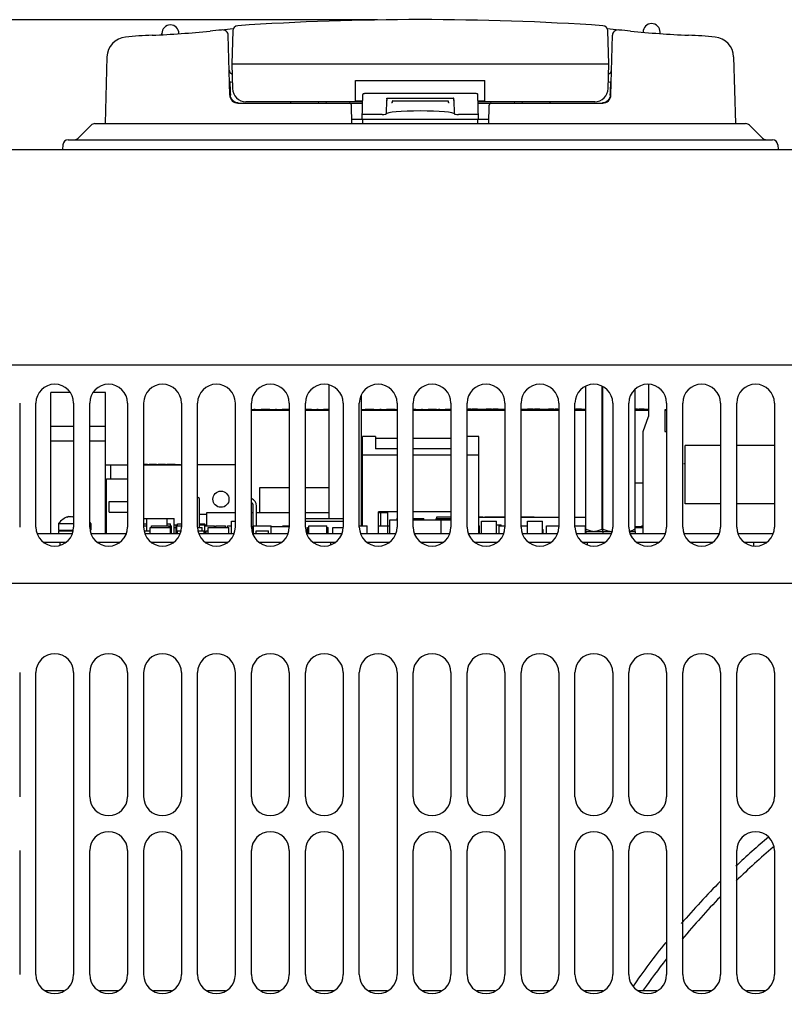
# Model space of a CAD drawing. Units: inches. Extents: x 0 to 34, y 0 to 22.
# Drawn here: x 3.6 to 4.7, y 4.9 to 6.4 of the extents above; entities that cross this region are included whole.
import ezdxf

# ---------------------------------------------------------------- set-up
doc = ezdxf.new("R2010")
doc.units = ezdxf.units.IN
doc.header["$LTSCALE"] = 1.87
doc.header["$MEASUREMENT"] = 0
doc.layers.get('0').update_dxf_attribs({"linetype": 'CONTINUOUS'})
for name, color, linetype in [('ASSI', 7, 'CONTINUOUS'), ('AXIS', 7, 'CONTINUOUS'), ('F_ASSI', 7, 'CONTINUOUS')]:
    doc.layers.add(name, color=color, linetype=linetype)
doc.styles.get("Standard").update_dxf_attribs({"font": 'txt', "width": 0.8})
doc.dimstyles.new('DIMSTYLE_1', dxfattribs={"dimtxt": 0.15625, "dimasz": 0.1875, "dimexe": 0.125, "dimexo": 0.0625, "dimgap": 0.078125, "dimtad": 0, "dimtih": 1, "dimtoh": 1, "dimzin": 4, "dimdsep": 46, "dimtxsty": 'STANDARD', "dimblk": 'CLOSED', "dimblk1": 'CLOSED', "dimblk2": 'CLOSED', "dimcen": 0.09, "dimadec": 0, "dimazin": 0, "dimtfac": 1, "dimtofl": 0, "dimtmove": 0, "dimatfit": 3, "dimldrblk": 'CLOSED', "dimfxl": 1, "dimtolj": 1, "dimtzin": 4, "dimarcsym": 0})

# ---------------------------------------------------------------- blocks, each defined once
blk = doc.blocks.new('_CLOSED')
at = {"color": 0, "linetype": 'BYBLOCK'}
for p, q in [((0, 0), (-1, 0.1667)), ((-1, 0.1667), (-1, -0.1667)), ((-1, -0.1667), (0, 0)), ((-1, 0), (0, 0))]:
    blk.add_line(p, q, dxfattribs=at)
blk = doc.blocks.new('*D15')
at = {"color": 2, "linetype": 'CONTINUOUS'}
for p, q in [((2.7415, 6.3698), (2.179, 6.3698)), ((2.304, 6.3698), (2.304, 4.3959)), ((4.1524, 6.3698), (2.7415, 6.3698)), ((2.304, 2.1095), (2.304, 3.849)), ((2.7415, 2.1095), (2.179, 2.1095)), ((3.0476, 2.1095), (2.7415, 2.1095))]:
    blk.add_line(p, q, dxfattribs=at)
at = {"color": 2, "linetype": 'CONTINUOUS', "xscale": 0.1875, "yscale": 0.1875, "zscale": 0.1875}
for p, rotation in [((2.304, 6.3698), 90), ((2.304, 2.1095), 270)]:
    blk.add_blockref('_CLOSED', p, dxfattribs=dict(at, rotation=rotation))
at = {"color": 2, "linetype": 'CONTINUOUS', "insert": (2.304, 4.3178), "char_height": 0.15625, "width": 0.875, "attachment_point": 2, "line_spacing_factor": 0.9}
blk.add_mtext('541\\P[21.30]', dxfattribs=at)

msp = doc.modelspace()

# ---------------------------------------------------------------- linework, layer by layer
at = {"color": 7, "linetype": 'CONTINUOUS'}
for p, q in [((3.8374, 6.3496), (3.8374, 6.3478)), ((3.9366, 6.2598), (3.9344, 6.347)), ((3.941, 6.3534), (3.9394, 6.3052)), ((4.4905, 6.3052), (4.4889, 6.3534)), ((4.4933, 6.2598), (4.4955, 6.347)), ((3.7573, 6.3154), (3.7548, 6.2181)), ((4.6726, 6.3154), (4.6751, 6.2181)), ((3.9394, 6.3052), (3.9406, 6.2691)), ((3.9394, 6.3052), (4.4905, 6.3052)), ((4.4893, 6.2691), (4.4905, 6.3052)), ((3.9359, 6.2963), (3.9359, 6.295)), ((4.494, 6.2951), (4.494, 6.2963)), ((4.1205, 6.2508), (4.1205, 6.2808)), ((4.1205, 6.2808), (4.3094, 6.2808)), ((4.3094, 6.2508), (4.3094, 6.2808)), ((4.1299, 6.2241), (4.1309, 6.2605)), ((4.131, 6.2611), (4.1309, 6.2605)), ((4.1315, 6.2615), (4.131, 6.2611)), ((4.132, 6.2617), (4.1315, 6.2615)), ((4.1327, 6.2618), (4.132, 6.2617)), ((4.1335, 6.2619), (4.1327, 6.2618)), ((4.1339, 6.2619), (4.1335, 6.2619)), ((4.296, 6.2619), (4.1339, 6.2619)), ((4.1659, 6.2543), (4.1659, 6.2537)), ((4.1659, 6.2537), (4.1659, 6.2531)), ((4.1664, 6.2552), (4.1669, 6.2553)), ((4.1669, 6.2553), (4.263, 6.2553)), ((4.2633, 6.2552), (4.263, 6.2553)), ((4.264, 6.2541), (4.264, 6.2543)), ((4.264, 6.2535), (4.264, 6.2541)), ((4.264, 6.253), (4.264, 6.2535)), ((4.2964, 6.2619), (4.296, 6.2619)), ((4.2973, 6.2618), (4.2964, 6.2619)), ((4.2979, 6.2617), (4.2973, 6.2618)), ((4.2984, 6.2615), (4.2979, 6.2617)), ((4.2989, 6.261), (4.2984, 6.2615)), ((4.299, 6.2605), (4.2989, 6.261)), ((4.2999, 6.2241), (4.299, 6.2605)), ((3.9487, 6.2483), (3.9456, 6.249)), ((3.9486, 6.2481), (4.1306, 6.2481)), ((4.1306, 6.2501), (3.9603, 6.2501)), ((4.0773, 6.2501), (4.0771, 6.2481)), ((4.1151, 6.2181), (4.1144, 6.2452)), ((4.1306, 6.2508), (4.1205, 6.2508)), ((4.1657, 6.2526), (4.1652, 6.2323)), ((4.1658, 6.252), (4.1657, 6.2517)), ((4.1657, 6.2517), (4.1657, 6.2516)), ((4.1657, 6.2516), (4.1657, 6.2516)), ((4.1659, 6.2531), (4.1658, 6.2526)), ((4.1658, 6.2526), (4.1658, 6.2522)), ((4.1658, 6.2522), (4.1658, 6.252)), ((4.1732, 6.2484), (4.173, 6.2483)), ((4.173, 6.2483), (4.173, 6.2483)), ((4.1736, 6.2491), (4.1732, 6.2484)), ((4.1739, 6.25), (4.1736, 6.2491)), ((4.1741, 6.2508), (4.1739, 6.2503)), ((4.1739, 6.2503), (4.1739, 6.25)), ((4.1749, 6.2513), (4.255, 6.2513)), ((4.2558, 6.2508), (4.256, 6.2503)), ((4.256, 6.2501), (4.256, 6.2503)), ((4.2562, 6.2491), (4.256, 6.2501)), ((4.2567, 6.2484), (4.2562, 6.2491)), ((4.2569, 6.2483), (4.2567, 6.2484)), ((4.2569, 6.2483), (4.2569, 6.2483)), ((4.2641, 6.2526), (4.264, 6.253)), ((4.2641, 6.2522), (4.2641, 6.2526)), ((4.2641, 6.2519), (4.2641, 6.2522)), ((4.2642, 6.2517), (4.2641, 6.2519)), ((4.2647, 6.2323), (4.2642, 6.2526)), ((4.2642, 6.2516), (4.2642, 6.2517)), ((4.2642, 6.2516), (4.2642, 6.2516)), ((4.2642, 6.2516), (4.2642, 6.2516)), ((4.3094, 6.2508), (4.2992, 6.2508)), ((4.4696, 6.2501), (4.2993, 6.2501)), ((4.2993, 6.2481), (4.4813, 6.2481)), ((4.3148, 6.2181), (4.3155, 6.2452)), ((4.3528, 6.2481), (4.3526, 6.2501)), ((4.4842, 6.249), (4.4812, 6.2483)), ((4.1591, 6.2315), (4.1361, 6.2315)), ((4.2938, 6.2315), (4.2707, 6.2315)), ((3.7342, 6.2158), (3.7152, 6.1968)), ((3.7397, 6.2181), (4.6901, 6.2181)), ((4.3149, 6.2241), (4.1149, 6.2241)), ((4.1308, 6.2181), (4.1311, 6.2241)), ((4.2991, 6.2181), (4.2988, 6.2241)), ((4.6957, 6.2158), (4.7147, 6.1968)), ((3.6929, 6.187), (3.6925, 6.1803)), ((3.7007, 6.1945), (4.7292, 6.1945)), ((4.737, 6.187), (4.7374, 6.1803)), ((4.5481, 5.8368), (4.5481, 5.7905)), ((3.6753, 5.6197), (3.6753, 5.8257)), ((3.7028, 5.8257), (3.6753, 5.8257)), ((3.7553, 5.8257), (3.7379, 5.8257)), ((3.7553, 5.6197), (3.7553, 5.8257)), ((3.9684, 5.8005), (4.0235, 5.8005)), ((3.9684, 5.7997), (4.0235, 5.7997)), ((3.9693, 5.8009), (3.972, 5.8009)), ((3.9704, 5.8005), (3.9704, 5.8009)), ((3.9711, 5.8005), (3.9711, 5.8009)), ((3.9715, 5.8005), (3.9715, 5.8009)), ((3.9718, 5.8005), (3.9718, 5.8009)), ((3.972, 5.8005), (3.972, 5.8009)), ((3.9738, 5.8008), (3.972, 5.8008)), ((3.9738, 5.8005), (3.9738, 5.8009)), ((3.9738, 5.8009), (3.9827, 5.8009)), ((3.976, 5.8005), (3.976, 5.8009)), ((3.9773, 5.8005), (3.9773, 5.8009)), ((3.9827, 5.8005), (3.9827, 5.8009)), ((3.9952, 5.8008), (3.9827, 5.8008)), ((3.9952, 5.8005), (3.9952, 5.8009)), ((3.9952, 5.8009), (4.0032, 5.8009)), ((3.9954, 5.8005), (3.9954, 5.8009)), ((3.9959, 5.8005), (3.9959, 5.8009)), ((3.9965, 5.8005), (3.9965, 5.8009)), ((3.9976, 5.8005), (3.9976, 5.8009)), ((3.9988, 5.8005), (3.9988, 5.8009)), ((3.9999, 5.8005), (3.9999, 5.8009)), ((4.001, 5.8005), (4.001, 5.8009)), ((4.0021, 5.8005), (4.0021, 5.8009)), ((4.0028, 5.8005), (4.0028, 5.8009)), ((4.0032, 5.8005), (4.0032, 5.8009)), ((4.005, 5.8008), (4.0032, 5.8008)), ((4.005, 5.8005), (4.005, 5.8009)), ((4.005, 5.8009), (4.013, 5.8009)), ((4.0052, 5.8005), (4.0052, 5.8009)), ((4.0054, 5.8005), (4.0054, 5.8009)), ((4.0063, 5.8005), (4.0063, 5.8009)), ((4.0072, 5.8005), (4.0072, 5.8009)), ((4.0088, 5.8005), (4.0088, 5.8009)), ((4.0092, 5.8005), (4.0092, 5.8009)), ((4.0108, 5.8005), (4.0108, 5.8009)), ((4.0117, 5.8005), (4.0117, 5.8009)), ((4.0126, 5.8005), (4.0126, 5.8009)), ((4.0128, 5.8005), (4.0128, 5.8009)), ((4.013, 5.8005), (4.013, 5.8009)), ((4.0235, 5.8008), (4.013, 5.8008)), ((4.0559, 5.8008), (4.0471, 5.8008)), ((4.0471, 5.8005), (4.0816, 5.8005)), ((4.0471, 5.7997), (4.0816, 5.7997)), ((4.0559, 5.8005), (4.0559, 5.8009)), ((4.0559, 5.8009), (4.0639, 5.8009)), ((4.0639, 5.8005), (4.0639, 5.8009)), ((4.0657, 5.8008), (4.0639, 5.8008)), ((4.0657, 5.8005), (4.0657, 5.8009)), ((4.0657, 5.8009), (4.0737, 5.8009)), ((4.0659, 5.8005), (4.0659, 5.8009)), ((4.0661, 5.8005), (4.0661, 5.8009)), ((4.067, 5.8005), (4.067, 5.8009)), ((4.0679, 5.8005), (4.0679, 5.8009)), ((4.0695, 5.8005), (4.0695, 5.8009)), ((4.0699, 5.8005), (4.0699, 5.8009)), ((4.0715, 5.8005), (4.0715, 5.8009)), ((4.0724, 5.8005), (4.0724, 5.8009)), ((4.0733, 5.8005), (4.0733, 5.8009)), ((4.0735, 5.8005), (4.0735, 5.8009)), ((4.0737, 5.8005), (4.0737, 5.8009)), ((4.0816, 5.8008), (4.0737, 5.8008)), ((4.1289, 5.8009), (4.1344, 5.8009)), ((4.1289, 5.8005), (4.181, 5.8005)), ((4.1289, 5.7997), (4.181, 5.7997)), ((4.1302, 5.8005), (4.1302, 5.8009)), ((4.1306, 5.8005), (4.1306, 5.8009)), ((4.1322, 5.8005), (4.1322, 5.8009)), ((4.1331, 5.8005), (4.1331, 5.8009)), ((4.1339, 5.8005), (4.1339, 5.8009)), ((4.1342, 5.8005), (4.1342, 5.8009)), ((4.1344, 5.8005), (4.1344, 5.8009)), ((4.1469, 5.8008), (4.1344, 5.8008)), ((4.1469, 5.8005), (4.1469, 5.8009)), ((4.1469, 5.8009), (4.1558, 5.8009)), ((4.1491, 5.8005), (4.1491, 5.8009)), ((4.1505, 5.8005), (4.1505, 5.8009)), ((4.1558, 5.8005), (4.1558, 5.8009)), ((4.1576, 5.8008), (4.1558, 5.8008)), ((4.1576, 5.8005), (4.1576, 5.8009)), ((4.1576, 5.8009), (4.1656, 5.8009)), ((4.1578, 5.8005), (4.1578, 5.8009)), ((4.158, 5.8005), (4.158, 5.8009)), ((4.1589, 5.8005), (4.1589, 5.8009)), ((4.1598, 5.8005), (4.1598, 5.8009)), ((4.1614, 5.8005), (4.1614, 5.8009)), ((4.1618, 5.8005), (4.1618, 5.8009)), ((4.1634, 5.8005), (4.1634, 5.8009)), ((4.1643, 5.8005), (4.1643, 5.8009)), ((4.1652, 5.8005), (4.1652, 5.8009)), ((4.1654, 5.8005), (4.1654, 5.8009)), ((4.1656, 5.8005), (4.1656, 5.8009)), ((4.1781, 5.8008), (4.1656, 5.8008)), ((4.1781, 5.8005), (4.1781, 5.8009)), ((4.1781, 5.8009), (4.1804, 5.8009)), ((4.1783, 5.8005), (4.1783, 5.8009)), ((4.1786, 5.8005), (4.1786, 5.8009)), ((4.1795, 5.8005), (4.1795, 5.8009)), ((4.2085, 5.8008), (4.2046, 5.8008)), ((4.2046, 5.8005), (4.2597, 5.8005)), ((4.2046, 5.7997), (4.2597, 5.7997)), ((4.2085, 5.8005), (4.2085, 5.8009)), ((4.2085, 5.8009), (4.2165, 5.8009)), ((4.2087, 5.8005), (4.2087, 5.8009)), ((4.2096, 5.8005), (4.2096, 5.8009)), ((4.2105, 5.8005), (4.2105, 5.8009)), ((4.2118, 5.8005), (4.2118, 5.8009)), ((4.2127, 5.8005), (4.2127, 5.8009)), ((4.2143, 5.8005), (4.2143, 5.8009)), ((4.2152, 5.8005), (4.2152, 5.8009)), ((4.216, 5.8005), (4.216, 5.8009)), ((4.2163, 5.8005), (4.2163, 5.8009)), ((4.2165, 5.8005), (4.2165, 5.8009)), ((4.2183, 5.8008), (4.2165, 5.8008)), ((4.2183, 5.8005), (4.2183, 5.8009)), ((4.2183, 5.8009), (4.2263, 5.8009)), ((4.2185, 5.8005), (4.2185, 5.8009)), ((4.2187, 5.8005), (4.2187, 5.8009)), ((4.2196, 5.8005), (4.2196, 5.8009)), ((4.2205, 5.8005), (4.2205, 5.8009)), ((4.2221, 5.8005), (4.2221, 5.8009)), ((4.2225, 5.8005), (4.2225, 5.8009)), ((4.2241, 5.8005), (4.2241, 5.8009)), ((4.225, 5.8005), (4.225, 5.8009)), ((4.2259, 5.8005), (4.2259, 5.8009)), ((4.2261, 5.8005), (4.2261, 5.8009)), ((4.2263, 5.8005), (4.2263, 5.8009)), ((4.2388, 5.8008), (4.2263, 5.8008)), ((4.2388, 5.8005), (4.2388, 5.8009)), ((4.2388, 5.8009), (4.2415, 5.8009)), ((4.2401, 5.8005), (4.2401, 5.8009)), ((4.2415, 5.8005), (4.2415, 5.8009)), ((4.2433, 5.8008), (4.2415, 5.8008)), ((4.2433, 5.8005), (4.2433, 5.8009)), ((4.2433, 5.8009), (4.2513, 5.8009)), ((4.2435, 5.8005), (4.2435, 5.8009)), ((4.2437, 5.8005), (4.2437, 5.8009)), ((4.2446, 5.8005), (4.2446, 5.8009)), ((4.2455, 5.8005), (4.2455, 5.8009)), ((4.2471, 5.8005), (4.2471, 5.8009)), ((4.2475, 5.8005), (4.2475, 5.8009)), ((4.2491, 5.8005), (4.2491, 5.8009)), ((4.25, 5.8005), (4.25, 5.8009)), ((4.2509, 5.8005), (4.2509, 5.8009)), ((4.2511, 5.8005), (4.2511, 5.8009)), ((4.2513, 5.8005), (4.2513, 5.8009)), ((4.2597, 5.8008), (4.2513, 5.8008)), ((4.2833, 5.8013), (4.3384, 5.8013)), ((4.2833, 5.7997), (4.3384, 5.7997)), ((4.2846, 5.8013), (4.2846, 5.8017)), ((4.2846, 5.8017), (4.2887, 5.8017)), ((4.286, 5.8013), (4.286, 5.8017)), ((4.2871, 5.8013), (4.2871, 5.8017)), ((4.2878, 5.8013), (4.2878, 5.8017)), ((4.2882, 5.8013), (4.2882, 5.8017)), ((4.2884, 5.8013), (4.2884, 5.8017)), ((4.2887, 5.8013), (4.2887, 5.8017)), ((4.2904, 5.8013), (4.2904, 5.8017)), ((4.2904, 5.8017), (4.2985, 5.8017)), ((4.2907, 5.8013), (4.2907, 5.8017)), ((4.2909, 5.8013), (4.2909, 5.8017)), ((4.2918, 5.8013), (4.2918, 5.8017)), ((4.2927, 5.8013), (4.2927, 5.8017)), ((4.2942, 5.8013), (4.2942, 5.8017)), ((4.2947, 5.8013), (4.2947, 5.8017)), ((4.2962, 5.8013), (4.2962, 5.8017)), ((4.2971, 5.8013), (4.2971, 5.8017)), ((4.298, 5.8013), (4.298, 5.8017)), ((4.2983, 5.8013), (4.2983, 5.8017)), ((4.2985, 5.8013), (4.2985, 5.8017)), ((4.311, 5.8013), (4.311, 5.8017)), ((4.311, 5.8017), (4.319, 5.8017)), ((4.3112, 5.8013), (4.3112, 5.8017)), ((4.3116, 5.8013), (4.3116, 5.8017)), ((4.3123, 5.8013), (4.3123, 5.8017)), ((4.3134, 5.8013), (4.3134, 5.8017)), ((4.3145, 5.8013), (4.3145, 5.8017)), ((4.3157, 5.8013), (4.3157, 5.8017)), ((4.3168, 5.8013), (4.3168, 5.8017)), ((4.3179, 5.8013), (4.3179, 5.8017)), ((4.3186, 5.8013), (4.3186, 5.8017)), ((4.319, 5.8013), (4.319, 5.8017)), ((4.3208, 5.8013), (4.3208, 5.8017)), ((4.3208, 5.8017), (4.3288, 5.8017)), ((4.321, 5.8013), (4.321, 5.8017)), ((4.3219, 5.8013), (4.3219, 5.8017)), ((4.3228, 5.8013), (4.3228, 5.8017)), ((4.3241, 5.8013), (4.3241, 5.8017)), ((4.325, 5.8013), (4.325, 5.8017)), ((4.3266, 5.8013), (4.3266, 5.8017)), ((4.3275, 5.8013), (4.3275, 5.8017)), ((4.3284, 5.8013), (4.3284, 5.8017)), ((4.3286, 5.8013), (4.3286, 5.8017)), ((4.3288, 5.8013), (4.3288, 5.8017)), ((4.3621, 5.8013), (4.4172, 5.8013)), ((4.3621, 5.7997), (4.4172, 5.7997)), ((4.3717, 5.8013), (4.3717, 5.8017)), ((4.3717, 5.8017), (4.3797, 5.8017)), ((4.3797, 5.8013), (4.3797, 5.8017)), ((4.3815, 5.8013), (4.3815, 5.8017)), ((4.3815, 5.8017), (4.3895, 5.8017)), ((4.3817, 5.8013), (4.3817, 5.8017)), ((4.3826, 5.8013), (4.3826, 5.8017)), ((4.3835, 5.8013), (4.3835, 5.8017)), ((4.3848, 5.8013), (4.3848, 5.8017)), ((4.3857, 5.8013), (4.3857, 5.8017)), ((4.3873, 5.8013), (4.3873, 5.8017)), ((4.3882, 5.8013), (4.3882, 5.8017)), ((4.3891, 5.8013), (4.3891, 5.8017)), ((4.3893, 5.8013), (4.3893, 5.8017)), ((4.3895, 5.8013), (4.3895, 5.8017)), ((4.402, 5.8013), (4.402, 5.8017)), ((4.402, 5.8017), (4.41, 5.8017)), ((4.4024, 5.8013), (4.4024, 5.8017)), ((4.4027, 5.8013), (4.4027, 5.8017)), ((4.4033, 5.8013), (4.4033, 5.8017)), ((4.4044, 5.8013), (4.4044, 5.8017)), ((4.4056, 5.8013), (4.4056, 5.8017)), ((4.4065, 5.8013), (4.4065, 5.8017)), ((4.4076, 5.8013), (4.4076, 5.8017)), ((4.4087, 5.8013), (4.4087, 5.8017)), ((4.4094, 5.8013), (4.4094, 5.8017)), ((4.4098, 5.8013), (4.4098, 5.8017)), ((4.41, 5.8013), (4.41, 5.8017)), ((4.4118, 5.8013), (4.4118, 5.8017)), ((4.4118, 5.8017), (4.416, 5.8017)), ((4.412, 5.8013), (4.412, 5.8017)), ((4.4129, 5.8013), (4.4129, 5.8017)), ((4.4138, 5.8013), (4.4138, 5.8017)), ((4.4152, 5.8013), (4.4152, 5.8017)), ((4.416, 5.8013), (4.416, 5.8017)), ((4.4408, 5.8013), (4.4566, 5.8013)), ((4.4408, 5.7997), (4.4566, 5.7997)), ((4.4421, 5.8013), (4.4421, 5.8017)), ((4.4421, 5.8017), (4.4502, 5.8017)), ((4.4424, 5.8013), (4.4424, 5.8017)), ((4.4433, 5.8013), (4.4433, 5.8017)), ((4.4442, 5.8013), (4.4442, 5.8017)), ((4.4455, 5.8013), (4.4455, 5.8017)), ((4.4464, 5.8013), (4.4464, 5.8017)), ((4.4479, 5.8013), (4.4479, 5.8017)), ((4.4488, 5.8013), (4.4488, 5.8017)), ((4.4497, 5.8013), (4.4497, 5.8017)), ((4.45, 5.8013), (4.45, 5.8017)), ((4.4502, 5.8013), (4.4502, 5.8017)), ((4.5289, 5.8017), (4.5323, 5.8017)), ((4.5289, 5.8013), (4.5481, 5.8013)), ((4.5289, 5.7997), (4.5481, 5.7997)), ((4.53, 5.8013), (4.53, 5.8017)), ((4.5309, 5.8013), (4.5309, 5.8017)), ((4.5318, 5.8013), (4.5318, 5.8017)), ((4.5321, 5.8013), (4.5321, 5.8017)), ((4.5323, 5.8013), (4.5323, 5.8017)), ((4.5341, 5.8013), (4.5341, 5.8017)), ((4.5341, 5.8017), (4.5421, 5.8017)), ((4.5343, 5.8013), (4.5343, 5.8017)), ((4.5352, 5.8013), (4.5352, 5.8017)), ((4.5361, 5.8013), (4.5361, 5.8017)), ((4.5374, 5.8013), (4.5374, 5.8017)), ((4.5383, 5.8013), (4.5383, 5.8017)), ((4.5399, 5.8013), (4.5399, 5.8017)), ((4.5408, 5.8013), (4.5408, 5.8017)), ((4.5417, 5.8013), (4.5417, 5.8017)), ((4.5419, 5.8013), (4.5419, 5.8017)), ((4.5421, 5.8013), (4.5421, 5.8017)), ((4.5721, 5.8003), (4.5721, 5.7688)), ((4.5747, 5.8003), (4.5721, 5.8003)), ((4.5721, 5.7997), (4.5747, 5.7997)), ((4.5403, 5.7688), (4.5481, 5.7905)), ((3.6753, 5.7765), (3.7085, 5.7765)), ((3.7321, 5.7765), (3.7553, 5.7765)), ((4.5403, 5.6197), (4.5403, 5.7688)), ((4.5721, 5.7688), (4.5747, 5.7688)), ((3.6753, 5.7548), (3.7085, 5.7548)), ((3.7321, 5.7548), (3.7553, 5.7548)), ((4.1303, 5.6307), (4.1303, 5.7614)), ((4.3003, 5.6197), (4.3003, 5.7614)), ((4.6018, 5.663), (4.6018, 5.748)), ((4.6534, 5.748), (4.6018, 5.748)), ((4.7321, 5.748), (4.677, 5.748)), ((4.1303, 5.7345), (4.181, 5.7345)), ((4.2046, 5.7345), (4.2597, 5.7345)), ((4.2833, 5.7345), (4.3003, 5.7345)), ((4.5997, 5.7221), (4.6018, 5.7221)), ((3.7553, 5.7197), (3.7873, 5.7197)), ((3.7623, 5.7197), (3.7623, 5.6997)), ((3.7859, 5.7197), (3.7859, 5.7205)), ((3.8109, 5.7205), (3.8646, 5.7205)), ((3.8109, 5.7197), (3.866, 5.7197)), ((3.8116, 5.7209), (3.8163, 5.7209)), ((3.8128, 5.7205), (3.8128, 5.7209)), ((3.8136, 5.7205), (3.8136, 5.7209)), ((3.8142, 5.7205), (3.8142, 5.7209)), ((3.8145, 5.7205), (3.8145, 5.7209)), ((3.8163, 5.7205), (3.8163, 5.7209)), ((3.8187, 5.7205), (3.8187, 5.7209)), ((3.8187, 5.7209), (3.8296, 5.7209)), ((3.819, 5.7205), (3.819, 5.7209)), ((3.8198, 5.7205), (3.8198, 5.7209)), ((3.821, 5.7205), (3.821, 5.7209)), ((3.8225, 5.7205), (3.8225, 5.7209)), ((3.8296, 5.7205), (3.8296, 5.7209)), ((3.8319, 5.7205), (3.8319, 5.7209)), ((3.8319, 5.7209), (3.8426, 5.7209)), ((3.8426, 5.7205), (3.8426, 5.7209)), ((3.8449, 5.7205), (3.8449, 5.7209)), ((3.8449, 5.7209), (3.8568, 5.7209)), ((3.8452, 5.7205), (3.8452, 5.7209)), ((3.8458, 5.7205), (3.8458, 5.7209)), ((3.847, 5.7205), (3.847, 5.7209)), ((3.8482, 5.7205), (3.8482, 5.7209)), ((3.8497, 5.7205), (3.8497, 5.7209)), ((3.8568, 5.7205), (3.8568, 5.7209)), ((3.8646, 5.7197), (3.8646, 5.7205)), ((3.9447, 5.7197), (3.8896, 5.7197)), ((3.7553, 5.6937), (3.7565, 5.6937)), ((3.7565, 5.6197), (3.7565, 5.6997)), ((3.7565, 5.6997), (3.7873, 5.6997)), ((4.5289, 5.6937), (4.5403, 5.6937)), ((3.9803, 5.6501), (3.9803, 5.6866)), ((3.9803, 5.6866), (4.0235, 5.6866)), ((4.0471, 5.6866), (4.0816, 5.6866)), ((4.1289, 5.6866), (4.1303, 5.6866)), ((3.7553, 5.6658), (3.7565, 5.6658)), ((3.7605, 5.6509), (3.7605, 5.6666)), ((3.7605, 5.6666), (3.7873, 5.6666)), ((3.8926, 5.6285), (3.8926, 5.6697)), ((3.7553, 5.6501), (3.7565, 5.6501)), ((3.7605, 5.6509), (3.7873, 5.6509)), ((3.9033, 5.6307), (3.9033, 5.6501)), ((3.9033, 5.6501), (3.9447, 5.6501)), ((3.9684, 5.6501), (3.9709, 5.6501)), ((3.9709, 5.6197), (3.9709, 5.6597)), ((3.9756, 5.6307), (3.9756, 5.6597)), ((3.9756, 5.6501), (4.0235, 5.6501)), ((4.0471, 5.6501), (4.0816, 5.6501)), ((4.1289, 5.6501), (4.1303, 5.6501)), ((4.1539, 5.6197), (4.1539, 5.6512)), ((4.181, 5.6512), (4.1539, 5.6512)), ((4.1539, 5.6501), (4.1673, 5.6501)), ((4.1573, 5.6307), (4.1573, 5.6501)), ((4.1673, 5.6197), (4.1673, 5.6501)), ((4.2597, 5.6512), (4.2046, 5.6512)), ((4.6534, 5.663), (4.6018, 5.663)), ((4.7321, 5.663), (4.677, 5.663)), ((3.6993, 5.6435), (3.7007, 5.6443)), ((3.7003, 5.6443), (3.7053, 5.6443)), ((3.7057, 5.6435), (3.7053, 5.6443)), ((3.8109, 5.6417), (3.8553, 5.6417)), ((3.8153, 5.6237), (3.8153, 5.6417)), ((3.8453, 5.6307), (3.8453, 5.6417)), ((3.8553, 5.6197), (3.8553, 5.6417)), ((3.9033, 5.6473), (3.8926, 5.6473)), ((3.9393, 5.6197), (3.9393, 5.6377)), ((3.9393, 5.6377), (3.9447, 5.6377)), ((4.0471, 5.6417), (4.1022, 5.6417)), ((4.0473, 5.6377), (4.1013, 5.6377)), ((4.1703, 5.6197), (4.1703, 5.6397)), ((4.1703, 5.6397), (4.181, 5.6397)), ((4.1803, 5.6417), (4.181, 5.6417)), ((4.2046, 5.6417), (4.2203, 5.6417)), ((4.2046, 5.6397), (4.2597, 5.6397)), ((4.2203, 5.6397), (4.2203, 5.6417)), ((4.2383, 5.6397), (4.2383, 5.6417)), ((4.2383, 5.6417), (4.2597, 5.6417)), ((4.2393, 5.6417), (4.2393, 5.6441)), ((4.2393, 5.6441), (4.2597, 5.6441)), ((4.2453, 5.6197), (4.2453, 5.6397)), ((4.3003, 5.6441), (4.3063, 5.6441)), ((4.3003, 5.6437), (4.3384, 5.6437)), ((4.3043, 5.6197), (4.3043, 5.6377)), ((4.3043, 5.6377), (4.3263, 5.6377)), ((4.3063, 5.6437), (4.3063, 5.6441)), ((4.3093, 5.6437), (4.3093, 5.6441)), ((4.3093, 5.6441), (4.3384, 5.6441)), ((4.3263, 5.6197), (4.3263, 5.6377)), ((4.3621, 5.6441), (4.3813, 5.6441)), ((4.3621, 5.6437), (4.4172, 5.6437)), ((4.3713, 5.6197), (4.3713, 5.6377)), ((4.3713, 5.6377), (4.3933, 5.6377)), ((4.3813, 5.6437), (4.3813, 5.6441)), ((4.3933, 5.6197), (4.3933, 5.6377)), ((4.4408, 5.6437), (4.4566, 5.6437)), ((3.6866, 5.6343), (3.6866, 5.6244)), ((3.6866, 5.6343), (3.7085, 5.6343)), ((3.6866, 5.6244), (3.7075, 5.6244)), ((3.6866, 5.6236), (3.6866, 5.6197)), ((3.6866, 5.6236), (3.7073, 5.6236)), ((3.6984, 5.6244), (3.6984, 5.6236)), ((3.7321, 5.6343), (3.7339, 5.6343)), ((3.7332, 5.6244), (3.7339, 5.6244)), ((3.7339, 5.6343), (3.7339, 5.6244)), ((3.7553, 5.6307), (3.7565, 5.6307)), ((3.7553, 5.6237), (3.7565, 5.6237)), ((3.7563, 5.6197), (3.7563, 5.6237)), ((3.8109, 5.6337), (3.8153, 5.6337)), ((3.8109, 5.6307), (3.8153, 5.6307)), ((3.8121, 5.6237), (3.8203, 5.6237)), ((3.8203, 5.6197), (3.8203, 5.6285)), ((3.8203, 5.6285), (3.8503, 5.6285)), ((3.8223, 5.6285), (3.8223, 5.6307)), ((3.8223, 5.6307), (3.8483, 5.6307)), ((3.8453, 5.6337), (3.8503, 5.6337)), ((3.8483, 5.6285), (3.8483, 5.6307)), ((3.8503, 5.6197), (3.8503, 5.6337)), ((3.8503, 5.6307), (3.8513, 5.6307)), ((3.8513, 5.6197), (3.8513, 5.6307)), ((3.8553, 5.6323), (3.8603, 5.6323)), ((3.8553, 5.6285), (3.8583, 5.6285)), ((3.8583, 5.6197), (3.8583, 5.6307)), ((3.8583, 5.6307), (3.866, 5.6307)), ((3.8593, 5.6197), (3.8593, 5.6307)), ((3.8603, 5.6307), (3.8603, 5.6337)), ((3.8603, 5.6337), (3.866, 5.6337)), ((3.8603, 5.6197), (3.8603, 5.6237)), ((3.8603, 5.6237), (3.8648, 5.6237)), ((3.8897, 5.6285), (3.8963, 5.6285)), ((3.8908, 5.6237), (3.8993, 5.6237)), ((3.8926, 5.6337), (3.9003, 5.6337)), ((3.8926, 5.6323), (3.9027, 5.6323)), ((3.8963, 5.6237), (3.8963, 5.6285)), ((3.8993, 5.6197), (3.8993, 5.6237)), ((3.9003, 5.6323), (3.9003, 5.6337)), ((3.9003, 5.6197), (3.9003, 5.6307)), ((3.9003, 5.6307), (3.9143, 5.6307)), ((3.9023, 5.6197), (3.9023, 5.6237)), ((3.9023, 5.6237), (3.9053, 5.6237)), ((3.9027, 5.6307), (3.9027, 5.6323)), ((3.9053, 5.6197), (3.9053, 5.6285)), ((3.9053, 5.6285), (3.9353, 5.6285)), ((3.9143, 5.6285), (3.9143, 5.6307)), ((3.9163, 5.6285), (3.9163, 5.6307)), ((3.9163, 5.6307), (3.9303, 5.6307)), ((3.9303, 5.6285), (3.9303, 5.6307)), ((3.9333, 5.6285), (3.9333, 5.6307)), ((3.9333, 5.6307), (3.9393, 5.6307)), ((3.9353, 5.6197), (3.9353, 5.6285)), ((3.9684, 5.6297), (3.9709, 5.6297)), ((3.9713, 5.6197), (3.9713, 5.6307)), ((3.9713, 5.6307), (3.9973, 5.6307)), ((3.9753, 5.6197), (3.9753, 5.6237)), ((3.9753, 5.6237), (3.9933, 5.6237)), ((3.9933, 5.6197), (3.9933, 5.6237)), ((3.9973, 5.6197), (3.9973, 5.6307)), ((3.9973, 5.6297), (4.0235, 5.6297)), ((4.0143, 5.6297), (4.0143, 5.6307)), ((4.0143, 5.6307), (4.0235, 5.6307)), ((4.0503, 5.6197), (4.0503, 5.6285)), ((4.0503, 5.6285), (4.0523, 5.6285)), ((4.0523, 5.6197), (4.0523, 5.6307)), ((4.0523, 5.6307), (4.0783, 5.6307)), ((4.0783, 5.6197), (4.0783, 5.6307)), ((4.0783, 5.6285), (4.0803, 5.6285)), ((4.0803, 5.6197), (4.0803, 5.6285)), ((4.0873, 5.6197), (4.0873, 5.6285)), ((4.0873, 5.6285), (4.1021, 5.6285)), ((4.1258, 5.6307), (4.1375, 5.6307)), ((4.1375, 5.6197), (4.1375, 5.6307)), ((4.1539, 5.6307), (4.1703, 5.6307)), ((4.3003, 5.6307), (4.3013, 5.6307)), ((4.3013, 5.6197), (4.3013, 5.6307)), ((4.3263, 5.6323), (4.3329, 5.6323)), ((4.3303, 5.6197), (4.3303, 5.6307)), ((4.3303, 5.6307), (4.3384, 5.6307)), ((4.3329, 5.6307), (4.3329, 5.6323)), ((4.3621, 5.6307), (4.3713, 5.6307)), ((4.3933, 5.6254), (4.3943, 5.6254)), ((4.3943, 5.6197), (4.3943, 5.6254)), ((4.3993, 5.6197), (4.3993, 5.6307)), ((4.3993, 5.6307), (4.4172, 5.6307)), ((4.4408, 5.6307), (4.4563, 5.6307)), ((4.4563, 5.6197), (4.4563, 5.6307)), ((4.5289, 5.6297), (4.5383, 5.6297)), ((4.5289, 5.6285), (4.5403, 5.6285)), ((4.5383, 5.6285), (4.5383, 5.6307)), ((4.5383, 5.6307), (4.5403, 5.6307)), ((3.6555, 5.6197), (3.7064, 5.6197)), ((3.6643, 5.6071), (3.6977, 5.6071)), ((3.689, 5.6029), (3.689, 5.6071)), ((3.7342, 5.6197), (3.7852, 5.6197)), ((3.743, 5.6071), (3.7764, 5.6071)), ((3.813, 5.6197), (3.8639, 5.6197)), ((3.8217, 5.6071), (3.8552, 5.6071)), ((3.8917, 5.6197), (3.9427, 5.6197)), ((3.9005, 5.6071), (3.9339, 5.6071)), ((3.9705, 5.6197), (4.0214, 5.6197)), ((3.9792, 5.6071), (4.0126, 5.6071)), ((4.0492, 5.6197), (4.1001, 5.6197)), ((4.058, 5.6071), (4.0914, 5.6071)), ((4.084, 5.6036), (4.084, 5.6071)), ((4.1279, 5.6197), (4.1789, 5.6197)), ((4.1367, 5.6071), (4.1701, 5.6071)), ((4.2067, 5.6197), (4.2576, 5.6197)), ((4.2154, 5.6071), (4.2489, 5.6071)), ((4.2854, 5.6197), (4.3364, 5.6197)), ((4.2942, 5.6071), (4.3276, 5.6071)), ((4.3642, 5.6197), (4.4151, 5.6197)), ((4.3729, 5.6071), (4.4063, 5.6071)), ((4.4429, 5.6197), (4.4938, 5.6197)), ((4.4517, 5.6071), (4.4851, 5.6071)), ((4.459, 5.6035), (4.459, 5.6071)), ((4.5216, 5.6197), (4.5726, 5.6197)), ((4.5304, 5.6071), (4.5638, 5.6071)), ((4.6004, 5.6197), (4.6513, 5.6197)), ((4.6091, 5.6071), (4.6426, 5.6071)), ((4.6791, 5.6197), (4.7301, 5.6197)), ((4.6879, 5.6071), (4.7213, 5.6071)), ((4.7021, 5.602), (4.7021, 5.6071)), ((3.6943, 4.952), (3.6677, 4.952)), ((3.773, 4.952), (3.7464, 4.952)), ((3.8517, 4.952), (3.8251, 4.952)), ((3.9305, 4.952), (3.9039, 4.952)), ((4.0092, 4.952), (3.9826, 4.952)), ((4.088, 4.952), (4.0614, 4.952)), ((4.1667, 4.952), (4.1401, 4.952)), ((4.2454, 4.952), (4.2188, 4.952)), ((4.3242, 4.952), (4.2976, 4.952)), ((4.4029, 4.952), (4.3763, 4.952)), ((4.4817, 4.952), (4.4551, 4.952)), ((4.5604, 4.952), (4.5338, 4.952)), ((4.6391, 4.952), (4.6125, 4.952)), ((4.7179, 4.952), (4.6913, 4.952))]:
    msp.add_line(p, q, dxfattribs=at)
at = {"color": 3, "linetype": 'CONTINUOUS'}
for p, q in [((3.0766, 6.1803), (8.4585, 6.1803)), ((7.9413, 5.8654), (3.0648, 5.8654)), ((3.6298, 5.81), (3.6298, 5.6289)), ((3.6534, 5.6289), (3.6534, 5.81)), ((3.7085, 5.81), (3.7085, 5.6289)), ((3.7321, 5.6289), (3.7321, 5.81)), ((3.7873, 5.81), (3.7873, 5.6289)), ((3.8109, 5.6289), (3.8109, 5.81)), ((3.866, 5.81), (3.866, 5.6289)), ((3.8896, 5.6289), (3.8896, 5.81)), ((3.9447, 5.81), (3.9447, 5.6289)), ((3.9684, 5.6289), (3.9684, 5.81)), ((4.0235, 5.81), (4.0235, 5.6289)), ((4.0471, 5.6289), (4.0471, 5.81)), ((4.1022, 5.81), (4.1022, 5.6289)), ((4.1258, 5.6289), (4.1258, 5.81)), ((4.181, 5.81), (4.181, 5.6289)), ((4.2046, 5.6289), (4.2046, 5.81)), ((4.2597, 5.81), (4.2597, 5.6289)), ((4.2833, 5.6289), (4.2833, 5.81)), ((4.3384, 5.81), (4.3384, 5.6289)), ((4.3621, 5.6289), (4.3621, 5.81)), ((4.4172, 5.81), (4.4172, 5.6289)), ((4.4408, 5.6289), (4.4408, 5.81)), ((4.4959, 5.81), (4.4959, 5.6289)), ((4.5195, 5.6289), (4.5195, 5.81)), ((4.5747, 5.81), (4.5747, 5.6289)), ((4.5983, 5.6289), (4.5983, 5.81)), ((4.6534, 5.81), (4.6534, 5.6289)), ((4.677, 5.6289), (4.677, 5.81)), ((4.7321, 5.81), (4.7321, 5.6289)), ((8.4881, 5.5465), (3.0471, 5.5465)), ((3.6298, 5.4165), (3.6298, 5.2354)), ((3.6534, 4.9756), (3.6534, 5.4165)), ((3.7085, 5.4165), (3.7085, 4.9756)), ((3.7321, 5.2354), (3.7321, 5.4165)), ((3.7873, 5.4165), (3.7873, 5.2354)), ((3.8109, 5.2354), (3.8109, 5.4165)), ((3.866, 5.4165), (3.866, 5.2354)), ((3.8896, 4.9756), (3.8896, 5.4165)), ((3.9447, 5.4165), (3.9447, 4.9756)), ((3.9684, 5.2354), (3.9684, 5.4165)), ((4.0235, 5.4165), (4.0235, 5.2354)), ((4.0471, 5.2354), (4.0471, 5.4165)), ((4.1022, 5.4165), (4.1022, 5.2354)), ((4.1258, 4.9756), (4.1258, 5.4165)), ((4.181, 5.4165), (4.181, 4.9756)), ((4.2046, 5.2354), (4.2046, 5.4165)), ((4.2597, 5.4165), (4.2597, 5.2354)), ((4.2833, 5.2354), (4.2833, 5.4165)), ((4.3384, 5.4165), (4.3384, 5.2354)), ((4.3621, 4.9756), (4.3621, 5.4165)), ((4.4172, 5.4165), (4.4172, 4.9756)), ((4.4408, 5.2354), (4.4408, 5.4165)), ((4.4959, 5.4165), (4.4959, 5.2354)), ((4.5195, 5.2354), (4.5195, 5.4165)), ((4.5747, 5.4165), (4.5747, 5.2354)), ((4.5983, 4.9756), (4.5983, 5.4165)), ((4.6534, 5.4165), (4.6534, 4.9756)), ((4.677, 5.2354), (4.677, 5.4165)), ((4.7321, 5.4165), (4.7321, 5.2354)), ((3.6298, 5.1567), (3.6298, 4.9756)), ((3.7321, 4.9756), (3.7321, 5.1567)), ((3.7873, 5.1567), (3.7873, 4.9756)), ((3.8109, 4.9756), (3.8109, 5.1567)), ((3.866, 5.1567), (3.866, 4.9756)), ((3.9684, 4.9756), (3.9684, 5.1567)), ((4.0235, 5.1567), (4.0235, 4.9756)), ((4.0471, 4.9756), (4.0471, 5.1567)), ((4.1022, 5.1567), (4.1022, 4.9756)), ((4.2046, 4.9756), (4.2046, 5.1567)), ((4.2597, 5.1567), (4.2597, 4.9756)), ((4.2833, 4.9756), (4.2833, 5.1567)), ((4.3384, 5.1567), (4.3384, 4.9756)), ((4.4408, 4.9756), (4.4408, 5.1567)), ((4.4959, 5.1567), (4.4959, 4.9756)), ((4.5195, 4.9756), (4.5195, 5.1567)), ((4.5747, 5.1567), (4.5747, 4.9756)), ((4.677, 4.9756), (4.677, 5.1567)), ((4.7321, 5.1567), (4.7321, 4.9756))]:
    msp.add_line(p, q, dxfattribs=at)
at = {"color": 7, "linetype": 'CONTINUOUS'}
for centre, radius, start, end in [((4.2149, 2.3461), 4.0238, 86.2015, 93.7985), ((4.2149, 3.2181), 3.15, 94.9765, 95.5929), ((3.9264, 6.3468), 0.008, 1.5, 95.27), ((3.9489, 6.3531), 0.00787, 93.7985, 178), ((4.481, 6.3531), 0.00787, 2, 86.2015), ((4.2149, 3.2181), 3.15, 84.4071, 85.0222), ((4.5035, 6.3468), 0.008, 84.73, 178.5), ((3.7873, 6.3146), 0.03, 95.3399, 178.5), ((3.8578, 5.5604), 0.7875, 92.508, 95.3399), ((3.7544, 7.9206), 1.575, 272.508, 275.5929), ((4.6754, 7.9206), 1.575, 264.4071, 267.492), ((4.5721, 5.5604), 0.7875, 84.6601, 87.492), ((4.6426, 6.3146), 0.03, 1.5, 84.6601), ((3.9417, 6.2964), 0.006, 181.5, 252.0563), ((4.4882, 6.2964), 0.006, 287.9437, 358.5), ((3.9425, 6.2964), 0.018, 249.3114, 263.1276), ((6.2574, 6.3866), 2.3233, 182.6428, 183.1295), ((3.9603, 6.2698), 0.0197, 182, 270), ((4.4696, 6.2698), 0.0197, 270, 358), ((4.4874, 6.2964), 0.018, 276.8742, 290.6743), ((3.9486, 6.2601), 0.012, 181.5, 270), ((4.4813, 6.2601), 0.012, 270, 358.5), ((4.0293, 6.2381), 0.012, 90, 113.5565), ((4.0626, 6.2381), 0.012, 66.4435, 90), ((4.1114, 6.2451), 0.003, 1.5, 90), ((4.3185, 6.2451), 0.003, 89.9998, 178.5), ((4.3673, 6.2381), 0.012, 90, 113.5565), ((4.4006, 6.2381), 0.012, 66.4435, 90), ((3.7397, 6.2102), 0.00787, 90, 135), ((4.6901, 6.2102), 0.00787, 45, 90), ((3.7096, 6.2024), 0.00787, 270, 315), ((4.7203, 6.2024), 0.00787, 225, 270), ((3.7007, 6.1866), 0.00787, 90, 177), ((4.7292, 6.1866), 0.00787, 3, 90), ((3.8903, 5.6697), 0.00236, 0, 90), ((3.9633, 5.6597), 0.0124, 0, 65.5139), ((3.9633, 5.6597), 0.00764, 0, 47.9651), ((3.7103, 5.6161), 0.0298, 109.4328, 142.3866), ((3.709, 5.6171), 0.0282, 105.1389, 110.1101), ((3.7142, 5.624), 0.0213, 107.7531, 113.4223), ((3.7103, 5.6161), 0.0298, 37.6134, 42.6988)]:
    msp.add_arc(centre, radius, start, end, dxfattribs=at)
at = {"color": 3, "linetype": 'CONTINUOUS'}
for centre, start, end in [((3.681, 5.81), 0, 180), ((3.7597, 5.81), 0, 180), ((3.8384, 5.81), 0, 180), ((3.9172, 5.81), 0, 180), ((3.9959, 5.81), 0, 180), ((4.0747, 5.81), 0, 180), ((4.1534, 5.81), 0, 180), ((4.2321, 5.81), 0, 180), ((4.3109, 5.81), 0, 180), ((4.3896, 5.81), 0, 180), ((4.4684, 5.81), 0, 180), ((4.5471, 5.81), 0, 180), ((4.6258, 5.81), 0, 180), ((4.7046, 5.81), 0, 180), ((3.681, 5.6289), 180, 360), ((3.7597, 5.6289), 180, 360), ((3.8384, 5.6289), 180, 360), ((3.9172, 5.6289), 180, 360), ((3.9959, 5.6289), 180, 360), ((4.0747, 5.6289), 180, 360), ((4.1534, 5.6289), 180, 360), ((4.2321, 5.6289), 180, 360), ((4.3109, 5.6289), 180, 360), ((4.3896, 5.6289), 180, 360), ((4.4684, 5.6289), 180, 360), ((4.5471, 5.6289), 180, 360), ((4.6258, 5.6289), 180, 360), ((4.7046, 5.6289), 180, 360), ((3.681, 5.4165), 0, 180), ((3.7597, 5.4165), 0, 180), ((3.8384, 5.4165), 0, 180), ((3.9172, 5.4165), 0, 180), ((3.9959, 5.4165), 0, 180), ((4.0747, 5.4165), 0, 180), ((4.1534, 5.4165), 0, 180), ((4.2321, 5.4165), 0, 180), ((4.3109, 5.4165), 0, 180), ((4.3896, 5.4165), 0, 180), ((4.4684, 5.4165), 0, 180), ((4.5471, 5.4165), 0, 180), ((4.6258, 5.4165), 0, 180), ((4.7046, 5.4165), 0, 180), ((3.7597, 5.2354), 180, 360), ((3.8384, 5.2354), 180, 360), ((3.9959, 5.2354), 180, 360), ((4.0747, 5.2354), 180, 360), ((4.2321, 5.2354), 180, 360), ((4.3109, 5.2354), 180, 360), ((4.4684, 5.2354), 180, 360), ((4.5471, 5.2354), 180, 360), ((4.7046, 5.2354), 180, 360), ((3.7597, 5.1567), 0, 180), ((3.8384, 5.1567), 0, 180), ((3.9959, 5.1567), 0, 180), ((4.0747, 5.1567), 0, 180), ((4.2321, 5.1567), 0, 180), ((4.3109, 5.1567), 0, 180), ((4.4684, 5.1567), 0, 180), ((4.5471, 5.1567), 0, 180), ((4.7046, 5.1567), 0, 180), ((3.681, 4.9756), 180, 360), ((3.7597, 4.9756), 180, 360), ((3.8384, 4.9756), 180, 360), ((3.9172, 4.9756), 180, 360), ((3.9959, 4.9756), 180, 360), ((4.0747, 4.9756), 180, 360), ((4.1534, 4.9756), 180, 360), ((4.2321, 4.9756), 180, 360), ((4.3109, 4.9756), 180, 360), ((4.3896, 4.9756), 180, 360), ((4.4684, 4.9756), 180, 360), ((4.5471, 4.9756), 180, 360), ((4.6258, 4.9756), 180, 360), ((4.7046, 4.9756), 180, 360)]:
    msp.add_arc(centre, 0.0276, start, end, dxfattribs=at)
at = {"color": 7, "linetype": 'CONTINUOUS'}
for centre, major_axis, ratio, start_param, end_param in [((4.463, 6.3284), (0.0074, 0.2816), 0.113596, -1.814253, -1.742835), ((4.1361, 6.231), (0.006, 0), 0.087288, 1.569184, 3.139295), ((4.1592, 6.2321), (0.006, 0), 0.087288, -1.572409, -0.002298), ((4.2149, 6.2322), (0.0498, 0), 0.087489, 6.285476, 9.422487), ((4.2707, 6.2321), (0.006, 0), 0.087288, -3.139295, -1.569184), ((4.2938, 6.231), (0.006, 0), 0.087288, 0.002298, 1.572409)]:
    msp.add_ellipse(centre, major_axis=major_axis, ratio=ratio, start_param=start_param, end_param=end_param, dxfattribs=at)
for points, knots in [([(3.9387, 6.2554), (3.9385, 6.2557), (3.938, 6.2571), (3.9377, 6.2586), (3.9376, 6.2597)], [0, 0, 0, 0, 0.251146, 1, 1, 1, 1]), ([(3.9456, 6.249), (3.9442, 6.2496), (3.9413, 6.2513), (3.9394, 6.2539), (3.9387, 6.2554)], [0, 0, 0, 0, 0.500458, 1, 1, 1, 1]), ([(4.1659, 6.2543), (4.1659, 6.2545), (4.166, 6.2548), (4.1663, 6.2551), (4.1664, 6.2552)], [0, 0, 0, 0, 0.500163, 1, 1, 1, 1]), ([(4.264, 6.2543), (4.264, 6.2545), (4.2638, 6.2549), (4.2635, 6.2552), (4.2633, 6.2552)], [0, 0, 0, 0, 0.500154, 1, 1, 1, 1]), ([(4.4912, 6.2554), (4.4905, 6.2539), (4.4885, 6.2513), (4.4857, 6.2496), (4.4842, 6.249)], [0, 0, 0, 0, 0.499543, 1, 1, 1, 1]), ([(4.4923, 6.2597), (4.4922, 6.2586), (4.4919, 6.2571), (4.4914, 6.2557), (4.4912, 6.2554)], [0, 0, 0, 0, 0.748854, 1, 1, 1, 1]), ([(4.1749, 6.2513), (4.1747, 6.2513), (4.1744, 6.2512), (4.1741, 6.2509), (4.1741, 6.2508)], [0, 0, 0, 0, 0.500125, 1, 1, 1, 1]), ([(4.255, 6.2513), (4.2551, 6.2513), (4.2555, 6.2512), (4.2557, 6.2509), (4.2558, 6.2508)], [0, 0, 0, 0, 0.500125, 1, 1, 1, 1])]:
    msp.add_open_spline(points, degree=3, knots=knots, dxfattribs=at)
at = {"layer": 'ASSI', "color": 7, "linetype": 'CONTINUOUS'}
for p, q in [((4.0816, 5.6417), (4.0816, 5.8364)), ((4.1289, 5.6307), (4.1289, 5.8223)), ((4.4566, 5.6228), (4.4566, 5.8341)), ((4.4803, 5.6265), (4.4803, 5.8341)), ((4.4816, 5.6228), (4.4816, 5.8334)), ((4.5289, 5.6228), (4.5289, 5.8302)), ((4.1493, 5.7614), (4.1303, 5.7614)), ((4.1493, 5.7614), (4.1493, 5.7435)), ((4.181, 5.7583), (4.1493, 5.7583)), ((4.2597, 5.7583), (4.2046, 5.7583)), ((4.3003, 5.7614), (4.2833, 5.7614)), ((4.181, 5.7435), (4.1493, 5.7435)), ((4.2597, 5.7435), (4.2046, 5.7435)), ((4.4566, 5.6228), (4.4946, 5.6228)), ((4.5209, 5.6228), (4.5289, 5.6228))]:
    msp.add_line(p, q, dxfattribs=at)
msp.add_circle((3.9237, 5.6697), 0.0118, dxfattribs=at)
for centre, radius, start, end in [((4.5001, 5.6608), 0.0396, 239.9811, 241.7584), ((4.4987, 5.6582), 0.0366, 241.776, 242.2862), ((4.4934, 5.6406), 0.0178, 270.0092, 273.6534), ((5.4447, 4.3221), 1.1181, 130.1681, 133.4455), ((5.4447, 4.3221), 1.1024, 130.3814, 134.1751), ((5.4447, 4.3221), 1.1181, 135.0558, 139.3727), ((5.4447, 4.3221), 1.1024, 135.9257, 140.2168), ((5.4447, 4.3221), 1.1181, 141.2001, 145.3259), ((5.4447, 4.3221), 1.1024, 142.1758, 145.0952)]:
    msp.add_arc(centre, radius, start, end, dxfattribs=at)
for points, knots in [([(4.4566, 5.6265), (4.4585, 5.6254), (4.4622, 5.6236), (4.4664, 5.6228), (4.4684, 5.6228)], [0, 0, 0, 0, 0.505098, 1, 1, 1, 1]), ([(4.4684, 5.6228), (4.4705, 5.6228), (4.4747, 5.6236), (4.4784, 5.6254), (4.4803, 5.6265)], [0, 0, 0, 0, 0.494901, 1, 1, 1, 1]), ([(4.4816, 5.6265), (4.4835, 5.6254), (4.4872, 5.6236), (4.4914, 5.6228), (4.4934, 5.6228)], [0, 0, 0, 0, 0.505098, 1, 1, 1, 1]), ([(4.5208, 5.6232), (4.523, 5.6237), (4.5257, 5.6247), (4.5282, 5.6261), (4.5289, 5.6265)], [0, 0, 0, 0, 0.746935, 1, 1, 1, 1])]:
    msp.add_open_spline(points, degree=3, knots=knots, dxfattribs=at)
at = {"layer": 'AXIS', "color": 7, "linetype": 'CONTINUOUS'}
for p, q in [((3.8374, 6.3478), (3.8374, 6.3496)), ((4.5652, 6.3495), (4.5652, 6.3516))]:
    msp.add_line(p, q, dxfattribs=at)
for centre in [(3.8499, 6.3496), (4.5527, 6.3516)]:
    msp.add_arc(centre, 0.0125, 0, 180, dxfattribs=at)
at = {"layer": 'F_ASSI', "color": 7, "linetype": 'CONTINUOUS'}
for p, q in [((4.4566, 5.6228), (4.4566, 5.6197)), ((4.4566, 5.6228), (4.4946, 5.6228)), ((4.4816, 5.6228), (4.4816, 5.6197)), ((4.5209, 5.6228), (4.5289, 5.6228)), ((4.5289, 5.6228), (4.5289, 5.6197))]:
    msp.add_line(p, q, dxfattribs=at)

# ---------------------------------------------------------------- dimensions: what is measured, and where the dimension line sits
at = {"color": 2, "linetype": 'CONTINUOUS'}
dim = msp.add_linear_dim(base=(2.304, 6.3698), p1=(3.1101, 2.1095), p2=(4.2149, 6.3698), angle=90, text='541\\P[21.30]', dimstyle='DIMSTYLE_1', dxfattribs=at)
dim.commit()
dim.dimension.update_dxf_attribs({"geometry": '*D15', "text_midpoint": (2.304, 4.1224), "dimtype": 160})

doc.saveas('drawing.dxf')
